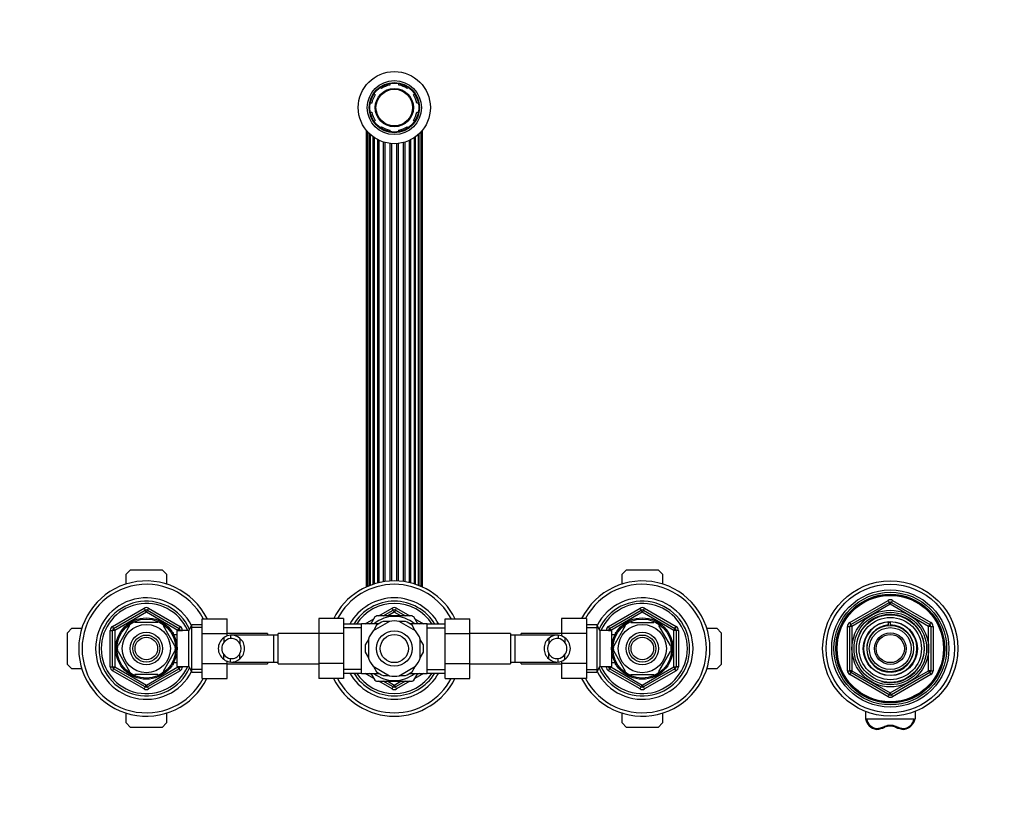
# Model space of a CAD drawing. Units: millimetres. Extents: x -394 to 1724, y 0 to 1384.
# Drawn here: x 532 to 969, y 1037 to 1384 of the extents above; entities that cross this region are included whole.
import ezdxf
from ezdxf import colors
from ezdxf.entities.mleader import LeaderData, LeaderLine
from ezdxf.math import Vec2, Vec3

# ---------------------------------------------------------------- set-up
doc = ezdxf.new("R2010")
doc.units = ezdxf.units.MM
doc.layers.add('DV6_Défaut', color=7, linetype='Continuous')
doc.layers.add('Défaut', color=7, linetype='Continuous')

# ---------------------------------------------------------------- blocks, each defined once
blk = doc.blocks.new('_DOT')
at = {"color": 0}
blk.add_line((0, 0), (-1, 0), dxfattribs=at)
at = {"color": 0, "const_width": 0.333}
blk.add_lwpolyline([(-0.1665, 0, 1), (0.1665, 0, 1)], format="xyb", close=True, dxfattribs=at)
blk = doc.blocks.new('SE5')
at = {"layer": 'DV6_Défaut', "color": 7, "linetype": 'Continuous'}
for p, q in [((696.43, 1355.53), (696.43, 1354.84)), ((700.43, 1354.84), (700.43, 1355.53)), ((689.46, 1350.98), (689.94, 1350.5)), ((692.77, 1353.33), (692.29, 1353.81)), ((704.57, 1353.81), (704.09, 1353.33)), ((706.92, 1350.5), (707.4, 1350.98)), ((688.43, 1346.84), (687.74, 1346.84)), ((709.12, 1346.84), (708.43, 1346.84)), ((687.74, 1342.84), (688.43, 1342.84)), ((708.43, 1342.84), (709.12, 1342.84)), ((689.94, 1339.18), (689.46, 1338.69)), ((707.4, 1338.69), (706.92, 1339.18)), ((685.95, 1334.82), (685.95, 1132.12)), ((686.47, 1334.21), (686.47, 1132.35)), ((687.45, 1132.76), (687.45, 1333.2)), ((687.66, 1333.01), (687.66, 1132.84)), ((692.29, 1335.87), (692.77, 1336.35)), ((696.43, 1334.84), (696.43, 1334.15)), ((700.43, 1334.15), (700.43, 1334.84)), ((704.09, 1336.35), (704.57, 1335.87)), ((709.2, 1132.84), (709.2, 1333.01)), ((709.41, 1132.76), (709.41, 1333.2)), ((710.39, 1132.35), (710.39, 1334.21)), ((710.91, 1132.12), (710.91, 1334.82)), ((688.98, 1133.31), (688.98, 1331.93)), ((689.43, 1331.61), (689.43, 1133.46)), ((691.1, 1133.93), (691.1, 1330.62)), ((691.69, 1134.07), (691.69, 1330.33)), ((693.68, 1134.46), (693.68, 1329.56)), ((694.37, 1134.56), (694.37, 1329.36)), ((696.57, 1134.78), (696.57, 1328.95)), ((697.29, 1134.82), (697.29, 1328.88)), ((699.57, 1134.82), (699.57, 1328.88)), ((700.29, 1134.78), (700.29, 1328.95)), ((702.49, 1134.56), (702.49, 1329.36)), ((703.18, 1134.46), (703.18, 1329.56)), ((705.17, 1134.07), (705.17, 1330.33)), ((705.76, 1133.93), (705.76, 1330.62)), ((707.43, 1133.46), (707.43, 1331.61)), ((707.88, 1133.31), (707.88, 1331.93)), ((579.43, 1137.84), (581.43, 1139.84)), ((579.43, 1133.46), (579.43, 1137.84)), ((581.43, 1139.84), (595.43, 1139.84)), ((595.43, 1139.84), (597.43, 1137.84)), ((597.43, 1137.84), (597.43, 1133.46)), ((799.43, 1137.84), (801.43, 1139.84)), ((799.43, 1133.46), (799.43, 1137.84)), ((801.43, 1139.84), (815.43, 1139.84)), ((815.43, 1139.84), (817.43, 1137.84)), ((817.43, 1137.84), (817.43, 1133.46)), ((573.43, 1114.65), (587.43, 1122.74)), ((587.43, 1122.74), (587.93, 1121.87)), ((589.43, 1122.74), (588.93, 1121.87)), ((589.43, 1122.74), (603.43, 1114.65)), ((691.54, 1119.34), (697.43, 1122.74)), ((697.93, 1121.87), (697.43, 1122.74)), ((698.93, 1121.87), (699.43, 1122.74)), ((699.43, 1122.74), (705.32, 1119.34)), ((793.43, 1114.65), (807.43, 1122.74)), ((807.93, 1121.87), (807.43, 1122.74)), ((808.93, 1121.87), (809.43, 1122.74)), ((809.43, 1122.74), (823.43, 1114.65)), ((900.43, 1116.39), (917.43, 1126.2)), ((900.93, 1115.52), (917.93, 1125.33)), ((918.43, 1124.47), (901.43, 1114.65)), ((917.43, 1126.2), (917.93, 1125.33)), ((918.43, 1124.47), (917.93, 1125.33)), ((918.43, 1124.47), (918.93, 1125.33)), ((935.43, 1114.65), (918.43, 1124.47)), ((918.93, 1125.33), (919.43, 1126.2)), ((918.93, 1125.33), (935.93, 1115.52)), ((919.43, 1126.2), (936.43, 1116.39)), ((573.93, 1113.79), (587.93, 1121.87)), ((588.43, 1121), (574.43, 1112.92)), ((588.43, 1121), (587.93, 1121.87)), ((588.43, 1121), (588.93, 1121.87)), ((602.43, 1112.92), (588.43, 1121)), ((588.93, 1121.87), (602.93, 1113.79)), ((613.23, 1118.1), (624.23, 1118.1)), ((613.23, 1111.48), (613.23, 1118.1)), ((624.23, 1111.48), (624.23, 1118.1)), ((664.93, 1118.12), (664.93, 1111.48)), ((675.93, 1118.12), (664.93, 1118.12)), ((675.93, 1118.12), (675.93, 1111.48)), ((689.81, 1118.91), (688.05, 1115.86)), ((706.3, 1119.34), (690.56, 1119.34)), ((693.54, 1119.34), (697.93, 1121.87)), ((698.43, 1121), (695.54, 1119.34)), ((697.93, 1121.87), (698.43, 1121)), ((698.93, 1121.87), (698.43, 1121)), ((701.32, 1119.34), (698.43, 1121)), ((698.93, 1121.87), (703.32, 1119.34)), ((708.82, 1115.85), (707.05, 1118.91)), ((720.93, 1118.1), (731.93, 1118.1)), ((720.93, 1111.48), (720.93, 1118.1)), ((731.93, 1111.48), (731.93, 1118.1)), ((772.63, 1118.12), (772.63, 1111.48)), ((783.63, 1118.12), (772.63, 1118.12)), ((783.63, 1118.12), (783.63, 1111.48)), ((793.93, 1113.79), (807.93, 1121.87)), ((808.43, 1121), (794.43, 1112.92)), ((807.93, 1121.87), (808.43, 1121)), ((808.93, 1121.87), (808.43, 1121)), ((822.43, 1112.92), (808.43, 1121)), ((808.93, 1121.87), (822.93, 1113.79)), ((553.43, 1111.84), (555.43, 1113.84)), ((555.43, 1113.84), (559.81, 1113.84)), ((573.43, 1114.65), (573.93, 1113.79)), ((574.43, 1112.92), (573.93, 1113.79)), ((581.03, 1115.03), (575.91, 1106.15)), ((581.03, 1115.03), (580.76, 1115.17)), ((583.31, 1116.34), (583.31, 1116.65)), ((593.55, 1116.34), (583.31, 1116.34)), ((593.55, 1116.34), (593.55, 1116.65)), ((595.83, 1115.03), (596.04, 1115.22)), ((595.83, 1115.03), (600.95, 1106.15)), ((602.43, 1112.92), (602.93, 1113.79)), ((603.43, 1114.65), (602.93, 1113.79)), ((608.67, 1115.34), (607.23, 1112.84)), ((613.23, 1114.15), (607.99, 1114.15)), ((608.67, 1094.34), (608.67, 1115.34)), ((613.23, 1115.34), (608.67, 1115.34)), ((683.93, 1115.69), (675.93, 1115.69)), ((683.93, 1114.1), (675.93, 1114.1)), ((683.93, 1093.84), (683.93, 1115.84)), ((691.5, 1115.84), (683.93, 1115.84)), ((685.48, 1115.84), (689.32, 1118.05)), ((687.48, 1115.84), (688.32, 1116.32)), ((696.34, 1116.91), (689.03, 1112.69)), ((690.54, 1115.17), (689.15, 1112.76)), ((696.21, 1116.84), (693.43, 1116.84)), ((707.84, 1112.69), (700.53, 1116.91)), ((703.43, 1116.84), (700.65, 1116.84)), ((712.93, 1115.84), (705.36, 1115.84)), ((707.71, 1112.76), (706.32, 1115.17)), ((707.54, 1118.05), (711.38, 1115.84)), ((708.54, 1116.32), (709.38, 1115.84)), ((712.93, 1093.84), (712.93, 1115.84)), ((720.93, 1115.69), (712.93, 1115.69)), ((712.93, 1114.1), (720.93, 1114.1)), ((788.19, 1115.34), (783.63, 1115.34)), ((783.63, 1114.15), (788.87, 1114.15)), ((788.19, 1115.34), (788.19, 1094.34)), ((789.63, 1112.84), (788.19, 1115.34)), ((793.93, 1113.79), (793.43, 1114.65)), ((793.93, 1113.79), (794.43, 1112.92)), ((795.91, 1106.15), (801.03, 1115.03)), ((800.81, 1115.21), (801.03, 1115.03)), ((803.31, 1116.34), (803.31, 1116.65)), ((803.31, 1116.34), (813.55, 1116.34)), ((813.55, 1116.65), (813.55, 1116.34)), ((816.07, 1115.2), (815.83, 1115.03)), ((820.95, 1106.15), (815.83, 1115.03)), ((822.93, 1113.79), (822.43, 1112.92)), ((822.93, 1113.79), (823.43, 1114.65)), ((837.05, 1113.84), (841.43, 1113.84)), ((841.43, 1113.84), (843.43, 1111.84)), ((899.43, 1095.02), (899.43, 1114.65)), ((899.43, 1114.65), (900.43, 1114.65)), ((900.43, 1116.39), (900.93, 1115.52)), ((900.43, 1095.02), (900.43, 1114.65)), ((901.43, 1114.65), (900.43, 1114.65)), ((901.43, 1114.65), (900.93, 1115.52)), ((901.43, 1114.65), (901.43, 1095.02)), ((917.7, 1115.3), (917.7, 1116.69)), ((918.43, 1116.84), (918.43, 1116.67)), ((918.43, 1116.67), (918.43, 1115.33)), ((935.93, 1115.52), (935.43, 1114.65)), ((935.43, 1095.02), (935.43, 1114.65)), ((936.43, 1114.65), (935.43, 1114.65)), ((935.93, 1115.52), (936.43, 1116.39)), ((936.43, 1114.65), (937.43, 1114.65)), ((936.43, 1114.65), (936.43, 1095.02)), ((937.43, 1114.65), (937.43, 1095.02)), ((553.43, 1097.84), (553.43, 1111.84)), ((572.43, 1096.76), (572.43, 1112.92)), ((572.43, 1112.92), (573.43, 1112.92)), ((573.43, 1096.76), (573.43, 1112.92)), ((574.43, 1112.92), (573.43, 1112.92)), ((574.43, 1112.92), (574.43, 1096.76)), ((600.53, 1111.84), (600.09, 1111.84)), ((600.53, 1111.23), (600.09, 1111.23)), ((600.53, 1111.05), (600.53, 1111.84)), ((602.03, 1110.99), (600.56, 1110.99)), ((602.03, 1096.84), (602.03, 1112.84)), ((607.23, 1112.84), (602.03, 1112.84)), ((602.43, 1112.84), (602.43, 1112.92)), ((602.43, 1112.92), (603.43, 1112.92)), ((603.43, 1112.92), (604.43, 1112.92)), ((603.43, 1112.92), (603.43, 1112.84)), ((604.43, 1112.92), (604.43, 1112.84)), ((607.23, 1096.84), (607.23, 1112.84)), ((613.23, 1111.48), (624.23, 1111.48)), ((613.23, 1098.2), (613.23, 1111.48)), ((622.78, 1109.61), (622.78, 1107.49)), ((642.23, 1111.59), (624.23, 1111.59)), ((624.23, 1110.41), (624.23, 1111.48)), ((625.82, 1110.83), (625.82, 1109.32)), ((644.93, 1110.84), (626.16, 1110.84)), ((629.95, 1109.37), (629.95, 1107.03)), ((642.23, 1111.59), (642.23, 1110.84)), ((644.93, 1098.84), (644.93, 1110.84)), ((646.93, 1110.84), (644.93, 1110.84)), ((646.93, 1098.09), (646.93, 1111.59)), ((664.93, 1111.59), (646.93, 1111.59)), ((664.93, 1111.48), (664.93, 1098.2)), ((675.93, 1111.48), (664.93, 1111.48)), ((675.93, 1111.48), (675.93, 1098.2)), ((720.93, 1111.48), (731.93, 1111.48)), ((720.93, 1098.2), (720.93, 1111.48)), ((749.93, 1111.59), (731.93, 1111.59)), ((731.93, 1098.2), (731.93, 1111.48)), ((749.93, 1111.59), (749.93, 1098.09)), ((751.93, 1110.84), (749.93, 1110.84)), ((751.93, 1110.84), (751.93, 1098.84)), ((770.7, 1110.84), (751.93, 1110.84)), ((754.63, 1110.84), (754.63, 1111.59)), ((772.63, 1111.59), (754.63, 1111.59)), ((766.91, 1109.37), (766.91, 1107.03)), ((771.04, 1110.83), (771.04, 1109.32)), ((772.63, 1111.48), (772.63, 1110.41)), ((783.63, 1111.48), (772.63, 1111.48)), ((774.08, 1109.61), (774.08, 1107.49)), ((783.63, 1111.48), (783.63, 1098.2)), ((789.63, 1112.84), (789.63, 1096.84)), ((794.83, 1112.84), (789.63, 1112.84)), ((792.43, 1112.84), (792.43, 1112.92)), ((793.43, 1112.92), (792.43, 1112.92)), ((793.43, 1112.84), (793.43, 1112.92)), ((793.43, 1112.92), (794.43, 1112.92)), ((794.43, 1112.92), (794.43, 1112.84)), ((794.83, 1112.84), (794.83, 1096.84)), ((796.3, 1110.99), (794.83, 1110.99)), ((796.33, 1111.84), (796.33, 1111.05)), ((796.77, 1111.84), (796.33, 1111.84)), ((796.33, 1111.23), (796.77, 1111.23)), ((822.43, 1096.76), (822.43, 1112.92)), ((823.43, 1112.92), (822.43, 1112.92)), ((824.43, 1112.92), (823.43, 1112.92)), ((823.43, 1112.92), (823.43, 1096.76)), ((824.43, 1112.92), (824.43, 1096.76)), ((843.43, 1111.84), (843.43, 1097.84)), ((575.91, 1106.15), (575.64, 1106.3)), ((600.95, 1106.15), (601.21, 1106.34)), ((686.93, 1108.92), (685.54, 1106.51)), ((686.93, 1109.06), (686.93, 1100.62)), ((709.93, 1100.62), (709.93, 1109.06)), ((711.32, 1106.51), (709.93, 1108.92)), ((795.91, 1106.15), (795.65, 1106.38)), ((820.95, 1106.15), (821.22, 1106.3)), ((575.91, 1103.53), (575.64, 1103.37)), ((575.91, 1103.53), (581.03, 1094.65)), ((600.95, 1103.53), (595.83, 1094.65)), ((600.95, 1103.53), (601.21, 1103.29)), ((622.78, 1100.06), (622.78, 1102.18)), ((629.95, 1100.3), (629.95, 1102.64)), ((685.54, 1103.17), (686.93, 1100.76)), ((709.93, 1100.76), (711.32, 1103.17)), ((766.91, 1100.3), (766.91, 1102.64)), ((774.08, 1100.06), (774.08, 1102.18)), ((795.91, 1103.53), (795.65, 1103.34)), ((801.03, 1094.65), (795.91, 1103.53)), ((815.83, 1094.65), (820.95, 1103.53)), ((821.22, 1103.37), (820.95, 1103.53)), ((555.43, 1095.84), (553.43, 1097.84)), ((572.43, 1096.76), (573.43, 1096.76)), ((573.43, 1096.76), (574.43, 1096.76)), ((573.93, 1095.89), (574.43, 1096.76)), ((574.43, 1096.76), (588.43, 1088.67)), ((588.43, 1088.67), (602.43, 1096.76)), ((600.53, 1098.45), (600.09, 1098.45)), ((600.09, 1097.84), (600.53, 1097.84)), ((600.53, 1097.84), (600.53, 1098.63)), ((600.56, 1098.69), (602.03, 1098.69)), ((602.03, 1096.84), (607.23, 1096.84)), ((602.43, 1096.76), (602.43, 1096.84)), ((603.43, 1096.76), (602.43, 1096.76)), ((602.93, 1095.89), (602.43, 1096.76)), ((603.43, 1096.84), (603.43, 1096.76)), ((603.43, 1096.76), (604.43, 1096.76)), ((604.43, 1096.84), (604.43, 1096.76)), ((607.23, 1096.84), (608.67, 1094.34)), ((613.23, 1098.2), (624.23, 1098.2)), ((613.23, 1091.56), (613.23, 1098.2)), ((624.23, 1098.2), (624.23, 1099.27)), ((624.23, 1091.56), (624.23, 1098.2)), ((624.23, 1098.09), (642.23, 1098.09)), ((625.82, 1098.85), (625.82, 1100.36)), ((626.16, 1098.84), (644.93, 1098.84)), ((642.23, 1098.84), (642.23, 1098.09)), ((644.93, 1098.84), (646.93, 1098.84)), ((646.93, 1098.09), (664.93, 1098.09)), ((664.93, 1098.2), (664.93, 1091.58)), ((675.93, 1098.2), (664.93, 1098.2)), ((675.93, 1098.2), (675.93, 1091.58)), ((689.03, 1096.99), (696.34, 1092.77)), ((689.15, 1096.92), (690.54, 1094.51)), ((700.53, 1092.77), (707.84, 1096.99)), ((706.32, 1094.51), (707.71, 1096.92)), ((720.93, 1098.2), (731.93, 1098.2)), ((720.93, 1091.56), (720.93, 1098.2)), ((731.93, 1091.56), (731.93, 1098.2)), ((731.93, 1098.09), (749.93, 1098.09)), ((749.93, 1098.84), (751.93, 1098.84)), ((751.93, 1098.84), (770.7, 1098.84)), ((754.63, 1098.09), (754.63, 1098.84)), ((754.63, 1098.09), (772.63, 1098.09)), ((771.04, 1098.85), (771.04, 1100.36)), ((772.63, 1099.27), (772.63, 1098.2)), ((772.63, 1098.2), (772.63, 1091.58)), ((783.63, 1098.2), (772.63, 1098.2)), ((783.63, 1098.2), (783.63, 1091.58)), ((788.19, 1094.34), (789.63, 1096.84)), ((789.63, 1096.84), (794.83, 1096.84)), ((792.43, 1096.76), (792.43, 1096.84)), ((793.43, 1096.76), (792.43, 1096.76)), ((793.43, 1096.76), (793.43, 1096.84)), ((794.43, 1096.76), (793.43, 1096.76)), ((794.43, 1096.76), (793.93, 1095.89)), ((794.43, 1096.84), (794.43, 1096.76)), ((794.43, 1096.76), (808.43, 1088.67)), ((794.83, 1098.69), (796.3, 1098.69)), ((796.33, 1098.63), (796.33, 1097.84)), ((796.33, 1098.45), (796.77, 1098.45)), ((796.33, 1097.84), (796.77, 1097.84)), ((808.43, 1088.67), (822.43, 1096.76)), ((822.43, 1096.76), (822.93, 1095.89)), ((822.43, 1096.76), (823.43, 1096.76)), ((824.43, 1096.76), (823.43, 1096.76)), ((843.43, 1097.84), (841.43, 1095.84)), ((559.81, 1095.84), (555.43, 1095.84)), ((573.93, 1095.89), (573.43, 1095.02)), ((587.43, 1086.94), (573.43, 1095.02)), ((587.93, 1087.81), (573.93, 1095.89)), ((580.79, 1094.48), (581.03, 1094.65)), ((593.55, 1093.34), (583.31, 1093.34)), ((583.31, 1093.34), (583.31, 1093.03)), ((602.93, 1095.89), (588.93, 1087.81)), ((603.43, 1095.02), (589.43, 1086.94)), ((593.55, 1093.34), (593.55, 1093.03)), ((596.05, 1094.47), (595.83, 1094.65)), ((602.93, 1095.89), (603.43, 1095.02)), ((613.23, 1095.52), (607.99, 1095.52)), ((608.67, 1094.34), (613.23, 1094.34)), ((683.93, 1095.57), (675.93, 1095.57)), ((675.93, 1093.99), (683.93, 1093.99)), ((683.93, 1093.84), (691.5, 1093.84)), ((689.32, 1091.63), (685.48, 1093.84)), ((688.32, 1093.36), (687.48, 1093.84)), ((688.04, 1093.83), (689.81, 1090.77)), ((693.43, 1092.84), (696.2, 1092.84)), ((700.65, 1092.84), (703.43, 1092.84)), ((705.36, 1093.84), (712.93, 1093.84)), ((707.05, 1090.77), (708.81, 1093.81)), ((711.38, 1093.84), (707.54, 1091.63)), ((709.38, 1093.84), (708.54, 1093.36)), ((712.93, 1095.57), (720.93, 1095.57)), ((712.93, 1093.99), (720.93, 1093.99)), ((783.63, 1095.52), (788.87, 1095.52)), ((783.63, 1094.34), (788.19, 1094.34)), ((793.43, 1095.02), (793.93, 1095.89)), ((807.43, 1086.94), (793.43, 1095.02)), ((807.93, 1087.81), (793.93, 1095.89)), ((800.82, 1094.46), (801.03, 1094.65)), ((803.31, 1093.03), (803.31, 1093.34)), ((803.31, 1093.34), (813.55, 1093.34)), ((822.93, 1095.89), (808.93, 1087.81)), ((823.43, 1095.02), (809.43, 1086.94)), ((813.55, 1093.34), (813.55, 1093.03)), ((816.1, 1094.5), (815.83, 1094.65)), ((823.43, 1095.02), (822.93, 1095.89)), ((841.43, 1095.84), (837.05, 1095.84)), ((899.43, 1095.02), (900.43, 1095.02)), ((901.43, 1095.02), (900.43, 1095.02)), ((900.43, 1093.29), (900.93, 1094.16)), ((917.43, 1083.48), (900.43, 1093.29)), ((901.43, 1095.02), (900.93, 1094.16)), ((917.93, 1084.34), (900.93, 1094.16)), ((901.43, 1095.02), (918.43, 1085.21)), ((918.43, 1085.21), (935.43, 1095.02)), ((935.93, 1094.16), (918.93, 1084.34)), ((936.43, 1093.29), (919.43, 1083.48)), ((936.43, 1095.02), (935.43, 1095.02)), ((935.93, 1094.16), (935.43, 1095.02)), ((935.93, 1094.16), (936.43, 1093.29)), ((936.43, 1095.02), (937.43, 1095.02)), ((587.93, 1087.81), (587.43, 1086.94)), ((587.93, 1087.81), (588.43, 1088.67)), ((588.93, 1087.81), (588.43, 1088.67)), ((588.93, 1087.81), (589.43, 1086.94)), ((613.23, 1091.56), (624.23, 1091.56)), ((675.93, 1091.58), (664.93, 1091.58)), ((690.56, 1090.34), (706.3, 1090.34)), ((697.43, 1086.94), (691.54, 1090.34)), ((697.93, 1087.81), (693.54, 1090.34)), ((695.54, 1090.34), (698.43, 1088.67)), ((697.43, 1086.94), (697.93, 1087.81)), ((698.43, 1088.67), (697.93, 1087.81)), ((698.43, 1088.67), (701.32, 1090.34)), ((698.43, 1088.67), (698.93, 1087.81)), ((703.32, 1090.34), (698.93, 1087.81)), ((699.43, 1086.94), (698.93, 1087.81)), ((705.32, 1090.34), (699.43, 1086.94)), ((720.93, 1091.56), (731.93, 1091.56)), ((783.63, 1091.58), (772.63, 1091.58)), ((807.43, 1086.94), (807.93, 1087.81)), ((808.43, 1088.67), (807.93, 1087.81)), ((808.43, 1088.67), (808.93, 1087.81)), ((809.43, 1086.94), (808.93, 1087.81)), ((917.43, 1083.48), (917.93, 1084.34)), ((917.93, 1084.34), (918.43, 1085.21)), ((918.93, 1084.34), (918.43, 1085.21)), ((918.93, 1084.34), (919.43, 1083.48)), ((579.43, 1071.84), (579.43, 1076.22)), ((597.43, 1076.22), (597.43, 1071.84)), ((799.43, 1071.84), (799.43, 1076.22)), ((817.43, 1076.22), (817.43, 1071.84)), ((907.43, 1076.93), (907.43, 1073.69)), ((929.43, 1076.93), (929.43, 1073.69)), ((581.43, 1069.84), (579.43, 1071.84)), ((597.43, 1071.84), (595.43, 1069.84)), ((801.43, 1069.84), (799.43, 1071.84)), ((817.43, 1071.84), (815.43, 1069.84)), ((928.92, 1073.56), (907.94, 1073.56)), ((595.43, 1069.84), (581.43, 1069.84)), ((815.43, 1069.84), (801.43, 1069.84)), ((912.36, 1068.95), (912.36, 1068.96)), ((924.5, 1068.96), (924.5, 1068.95))]:
    blk.add_line(p, q, dxfattribs=at)
for centre, radius in [((698.43, 1344.84), 16), ((698.43, 1344.84), 12), ((698.43, 1344.84), 11.12), ((698.43, 1344.84), 10.88), ((698.43, 1344.84), 8.5), ((698.43, 1344.84), 8.13), ((918.43, 1104.84), 30), ((918.43, 1104.84), 28.5), ((918.43, 1104.84), 26), ((918.43, 1104.84), 25), ((918.43, 1104.84), 24.15), ((918.43, 1104.84), 23.88), ((918.43, 1104.84), 23.6), ((588.43, 1104.84), 13.6), ((808.43, 1104.84), 13.6), ((918.43, 1104.84), 17), ((918.43, 1104.84), 16.09), ((918.43, 1104.84), 15), ((918.43, 1104.84), 13.83), ((588.43, 1104.84), 13.1), ((588.43, 1104.84), 10.7), ((808.43, 1104.84), 13.1), ((808.43, 1104.84), 10.7), ((918.43, 1104.84), 12), ((918.43, 1104.84), 10.29), ((918.43, 1104.84), 9.3), ((588.43, 1104.84), 7.2), ((588.43, 1104.84), 6), ((588.43, 1104.84), 5), ((698.43, 1104.84), 7.88), ((698.43, 1104.84), 6.25), ((808.43, 1104.84), 7.2), ((808.43, 1104.84), 6), ((808.43, 1104.84), 5), ((918.43, 1104.84), 7), ((918.43, 1104.84), 6.25)]:
    blk.add_circle(centre, radius, dxfattribs=at)
for centre, radius, start, end in [((698.43, 1344.84), 10.2, 101.3077, 123.6923), ((698.43, 1344.84), 10.2, 56.3077, 78.6923), ((698.43, 1344.84), 10.2, 146.3077, 168.6923), ((698.43, 1344.84), 10.2, 11.3077, 33.6923), ((698.43, 1344.84), 10.2, 191.3077, 213.6923), ((698.43, 1344.84), 10.2, 326.3077, 348.6923), ((698.43, 1344.84), 10.2, 236.3077, 258.6923), ((698.43, 1344.84), 10.2, 281.3077, 303.6923), ((588.43, 1104.84), 30, 26.2379, 333.7279), ((588.43, 1104.84), 28.5, 27.734, 332.2295), ((698.43, 1104.84), 30, 26.2379, 153.7279), ((698.43, 1104.84), 28.5, 27.734, 152.2295), ((808.43, 1104.84), 30, 0, 153.7279), ((808.43, 1104.84), 28.5, 0, 152.2295), ((588.43, 1104.84), 22.5, 26.9183, 333.0817), ((698.43, 1104.84), 22.5, 28.8306, 151.1694), ((808.43, 1104.84), 22.5, 0, 153.0817), ((588.43, 1104.84), 21, 24.2095, 335.7905), ((588.43, 1104.84), 20, 23.5782, 336.4218), ((588.43, 1121), 2, 60, 120), ((698.43, 1104.84), 21, 31.1089, 148.8911), ((698.43, 1104.84), 20, 32.854, 147.146), ((698.43, 1121), 2, 60, 120), ((808.43, 1104.84), 21, 0, 155.7905), ((808.43, 1104.84), 20, 0, 156.4218), ((808.43, 1121), 2, 60, 120), ((918.43, 1124.47), 2, 60, 120), ((918.43, 1124.47), 1, 60, 120), ((588.43, 1121), 1, 60, 120), ((698.43, 1104.84), 14.22, 50.6938, 129.3062), ((698.43, 1104.84), 16.5, 118.2326, 121.7406), ((698.43, 1121), 1, 60, 120), ((698.43, 1104.84), 16.5, 58.3616, 61.5702), ((808.43, 1121), 1, 60, 120), ((918.43, 1104.84), 15.15, 255, 195), ((574.43, 1112.92), 2, 120, 180), ((574.43, 1112.92), 1, 120, 180), ((588.43, 1104.84), 12.87, 113.4553, 126.5172), ((588.43, 1104.84), 12.87, 53.8315, 66.5294), ((602.43, 1112.92), 1, 0, 60), ((602.43, 1112.92), 2, 0, 60), ((698.43, 1104.84), 13, 112.6199, 127.3801), ((698.43, 1104.84), 12.25, 80.1531, 99.8469), ((698.43, 1104.84), 13, 52.6199, 67.3801), ((794.43, 1112.92), 2, 120, 180), ((794.43, 1112.92), 1, 120, 180), ((808.43, 1104.84), 12.87, 113.4662, 126.2307), ((808.43, 1104.84), 12.87, 53.6417, 66.5445), ((822.43, 1112.92), 1, 0, 60), ((822.43, 1112.92), 2, 0, 60), ((901.43, 1114.65), 2, 120, 180), ((901.43, 1114.65), 1, 120, 180), ((918.43, 1104.84), 11.83, 93.5444, 90), ((918.43, 1104.84), 10.49, 93.9826, 90), ((918.43, 1104.84), 11.5, 90, 93.6471), ((935.43, 1114.65), 1, 0, 60), ((935.43, 1114.65), 2, 0, 60), ((626.23, 1104.84), 5.89, 125.8711, 234.1289), ((626.39, 1104.97), 5.88, 95.5927, 127.9113), ((626.1, 1105.02), 5.81, 48.5014, 92.7723), ((626.02, 1104.84), 6, 310.8909, 49.1091), ((698.43, 1104.84), 12.25, 140.1531, 159.8469), ((698.43, 1104.84), 12.25, 20.1531, 39.8469), ((770.84, 1104.84), 6, 130.8909, 229.1091), ((770.76, 1105.02), 5.81, 87.2277, 131.4986), ((770.47, 1104.97), 5.88, 52.0887, 84.4073), ((770.63, 1104.84), 5.89, 305.8711, 54.1289), ((588.43, 1104.84), 12.87, 173.5724, 186.4333), ((588.43, 1104.84), 12.87, 353.1405, 6.614), ((626.34, 1104.84), 4.44, 143.3142, 216.6858), ((626.41, 1104.91), 4.45, 97.5706, 144.4964), ((626.09, 1104.94), 4.39, 28.5344, 93.5183), ((626.02, 1104.84), 4.5, 330.7889, 29.2111), ((698.43, 1104.84), 13, 172.6199, 187.3801), ((698.43, 1104.84), 13, 352.6199, 7.3801), ((770.84, 1104.84), 4.5, 150.7889, 209.2111), ((770.77, 1104.94), 4.39, 86.4817, 151.4656), ((770.45, 1104.91), 4.45, 35.5036, 82.4294), ((770.52, 1104.84), 4.44, 323.3142, 36.6858), ((808.43, 1104.84), 12.87, 173.1405, 186.614), ((808.43, 1104.84), 12.87, 353.5724, 6.4333), ((626.41, 1104.77), 4.45, 215.5036, 262.4294), ((626.09, 1104.74), 4.39, 266.4817, 331.4656), ((770.77, 1104.74), 4.39, 208.5344, 273.5183), ((770.45, 1104.77), 4.45, 277.5706, 324.4964), ((808.43, 1104.84), 30, 206.2379, 0), ((808.43, 1104.84), 28.5, 207.734, 0), ((808.43, 1104.84), 22.5, 206.9183, 0), ((808.43, 1104.84), 21, 204.2095, 0), ((808.43, 1104.84), 20, 203.5782, 0), ((574.43, 1096.76), 2, 180, 240), ((574.43, 1096.76), 1, 180, 240), ((602.43, 1096.76), 1, 300, 0), ((602.43, 1096.76), 2, 300, 0), ((626.39, 1104.7), 5.88, 232.0887, 264.4073), ((626.1, 1104.65), 5.81, 267.2277, 311.4986), ((698.43, 1104.84), 12.25, 200.1531, 219.8469), ((698.43, 1104.84), 12.25, 320.1531, 339.8469), ((770.76, 1104.65), 5.81, 228.5014, 272.7723), ((770.47, 1104.7), 5.88, 275.5927, 307.9113), ((794.43, 1096.76), 2, 180, 240), ((794.43, 1096.76), 1, 180, 240), ((822.43, 1096.76), 1, 300, 0), ((822.43, 1096.76), 2, 300, 0), ((588.43, 1104.84), 12.87, 233.6417, 246.5445), ((588.43, 1104.84), 12.87, 293.4662, 306.2307), ((698.43, 1104.84), 22.5, 208.8306, 331.1694), ((698.43, 1104.84), 21, 211.1089, 328.8911), ((698.43, 1104.84), 20, 212.854, 327.146), ((698.43, 1104.84), 14.22, 230.6938, 309.3062), ((698.43, 1104.84), 13, 232.6199, 247.3801), ((698.43, 1104.84), 12.25, 260.1531, 279.8469), ((698.43, 1104.84), 13, 292.6199, 307.3801), ((808.43, 1104.84), 12.87, 233.8315, 246.5294), ((808.43, 1104.84), 12.87, 293.4553, 306.5172), ((901.43, 1095.02), 2, 180, 240), ((901.43, 1095.02), 1, 180, 240), ((935.43, 1095.02), 1, 300, 0), ((935.43, 1095.02), 2, 300, 0), ((588.43, 1088.67), 1, 240, 300), ((698.43, 1104.84), 30, 206.2379, 333.7279), ((698.43, 1104.84), 28.5, 207.734, 332.2295), ((698.43, 1104.84), 16.5, 238.3624, 241.573), ((698.43, 1088.67), 1, 240, 300), ((698.43, 1104.84), 16.5, 298.2271, 301.7582), ((808.43, 1088.67), 1, 240, 300), ((588.43, 1088.67), 2, 240, 300), ((698.43, 1088.67), 2, 240, 300), ((808.43, 1088.67), 2, 240, 300), ((918.43, 1085.21), 2, 240, 300), ((918.43, 1085.21), 1, 240, 300), ((910.96, 1081.52), 12.29, 276.5715, 293.4256), ((918.43, 1064.45), 5.97, 66.5346, 113.4654), ((925.9, 1081.52), 12.29, 246.5744, 263.4285), ((910.98, 1081.71), 12.83, 276.163, 293.3051), ((908.07, 1069.28), 4.3, 355.477, 0.405), ((925.88, 1081.71), 12.83, 246.6948, 263.8371), ((928.79, 1069.28), 4.3, 179.595, 184.523)]:
    blk.add_arc(centre, radius, start, end, dxfattribs=at)
for centre, major_axis, ratio, start_param, end_param in [((913.35, 1074.66), (-6, 0), 0.962963, 0.167448, 1.405199), ((913.35, 1074.52), (-5.5, 0), 0.962963, 0.182835, 1.392424), ((918.43, 1064.52), (-6.38, 0), 0.980209, 4.296186, 5.128592), ((915.85, 1070.38), (-0.199, 0.459), 0.110636, 1.820801, 3.301338), ((921.01, 1070.38), (0.199, 0.459), 0.110636, 2.981847, 4.462384), ((923.51, 1074.52), (5.5, 0), 0.962963, 4.890762, 6.10035), ((923.51, 1074.66), (6, 0), 0.962963, 4.877987, 6.115737)]:
    blk.add_ellipse(centre, major_axis=major_axis, ratio=ratio, start_param=start_param, end_param=end_param, dxfattribs=at)
for points in [[(907.43, 1073.69), (907.43, 1073.66), (907.49, 1073.62), (907.67, 1073.57), (907.8, 1073.56), (907.94, 1073.56)], [(928.92, 1073.56), (929.06, 1073.56), (929.19, 1073.57), (929.37, 1073.62), (929.43, 1073.66), (929.43, 1073.69)]]:
    blk.add_open_spline(points, degree=3, knots=[0, 0, 0, 0, 0.5, 0.5, 1, 1, 1, 1], dxfattribs=at)

msp = doc.modelspace()

# ---------------------------------------------------------------- block references
at = {"layer": 'Défaut'}
msp.add_blockref('SE5', (0, 0), dxfattribs=at)

# ---------------------------------------------------------------- leaders
at = {"layer": 'Défaut', "color": 7, "linetype": 'Continuous'}
ml = msp.add_multileader_mtext('Standard', dxfattribs=at)
ml.set_content('{\\pxsm0.9;\\fSolid Edge ISO|b1||i0||c0|p34;\\W1.;11/01/2022\\P}', color=256)
ml.set_leader_properties()
ml.set_arrow_properties(name='DOT')
ml.build(insert=Vec2(0, 0))
ml.multileader.update_dxf_attribs({"leader_type": 0, "dogleg_length": 0, "arrow_head_size": 12})
ctx = ml.context
ctx.base_point, ctx.char_height, ctx.arrow_head_size, ctx.landing_gap_size = Vec3(1318.24, 1376.73), 12, 12, 4.2
notes = []
notes.append((ctx, [(0, (0, 0, 0), (0, 0), (1, 0), 1, [])]))
ctx.mtext.insert = Vec3(1320.24, 1382.85)
for ctx, leaders in notes:
    for number, flags, end, landing, length, lines in leaders:
        leader = LeaderData()
        leader.index, (leader.has_last_leader_line, leader.has_dogleg_vector, leader.attachment_direction) = number, flags
        leader.last_leader_point, leader.dogleg_vector, leader.dogleg_length = Vec3(end), Vec3(landing), length
        for number, points, colour, breaks in lines:
            line = LeaderLine()
            line.index, line.vertices, line.color, line.breaks = number, Vec3.list(points), colors.encode_raw_color(colour), breaks
            leader.lines.append(line)
        ctx.leaders.append(leader)

doc.saveas('drawing.dxf')
